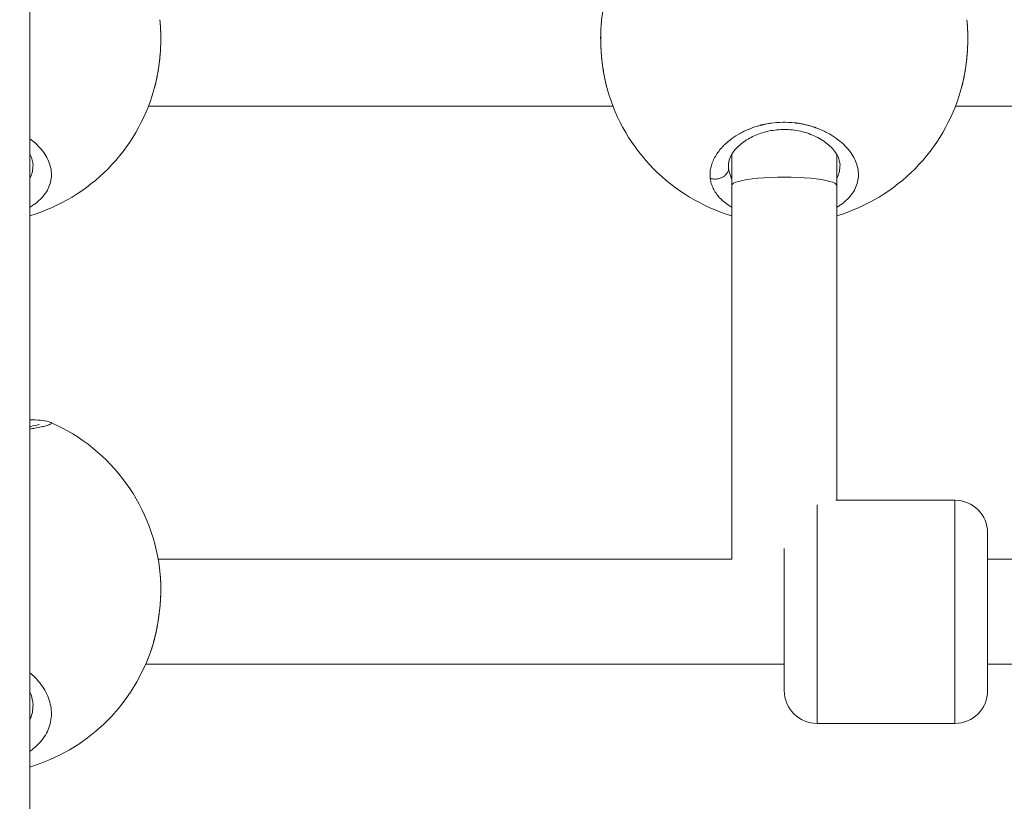
# Model space of a CAD drawing. Units: millimetres. Extents: x -11 to 9178, y 26 to 7694.
# Drawn here: x 4265 to 4415, y 1752 to 1871 of the extents above; entities that cross this region are included whole.
import ezdxf

# ---------------------------------------------------------------- set-up
doc = ezdxf.new("R2010")
doc.units = ezdxf.units.MM
doc.styles.get("Standard").update_dxf_attribs({"font": 'arial.ttf'})
doc.dimstyles.new('ISO-25', dxfattribs={"dimtxt": 2.5, "dimasz": 2.5, "dimexe": 1.25, "dimexo": 0.625, "dimtad": 1, "dimtxsty": 'Standard', "dimcen": 2.5, "dimadec": 0, "dimazin": 0, "dimtfac": 1, "dimtmove": 0, "dimatfit": 3, "dimfxl": 1, "dimarcsym": 0})

# ---------------------------------------------------------------- blocks, each defined once
blk = doc.blocks.new('*D9')
at = {"color": 0, "lineweight": -2, "transparency": 16777216}
for p, q in [((312.91, 7355.55), (251.66, 7355.55)), ((252.91, 7235.55), (252.91, 154.16)), ((312.91, 34.16), (251.66, 34.16))]:
    blk.add_line(p, q, dxfattribs=at)
at = {"color": 0, "transparency": 16777216}
for points in [[(232.91, 7235.55), (272.91, 7235.55), (252.91, 7355.55)], [(232.91, 154.16), (272.91, 154.16), (252.91, 34.16)]]:
    blk.add_solid(points, dxfattribs=at)
at = {"layer": 'Defpoints', "color": 0, "transparency": 16777216}
for p in [(4757.67, 7355.55), (252.91, 34.16), (4748.99, 34.16)]:
    blk.add_point(p, dxfattribs=at)
at = {"color": 0, "transparency": 16777216, "insert": (120.73, 3694.85), "char_height": 200, "attachment_point": 5, "rotation": 90}
blk.add_mtext('730', dxfattribs=at)

msp = doc.modelspace()

# ---------------------------------------------------------------- linework, layer by layer
at = {"color": 0, "linetype": 'Continuous', "lineweight": 0}
for p, q in [((4266.155, 1674.471), (4266.155, 1928.54)), ((4284.257, 1857.753), (4355.054, 1857.753)), ((4407.257, 1857.753), (4478.053, 1857.754)), ((4373.155, 1845.665), (4373.155, 1850.408)), ((4389.155, 1845.665), (4389.155, 1850.409)), ((4373.155, 1788.73), (4373.155, 1845.665)), ((4389.155, 1797.727), (4389.155, 1845.665)), ((4386.155, 1797.045), (4386.155, 1763.727)), ((4407.155, 1797.727), (4389.002, 1797.727)), ((4407.155, 1763.727), (4407.155, 1797.727)), ((4412.155, 1792.727), (4412.155, 1768.727)), ((4381.155, 1768.727), (4381.155, 1790.369)), ((4285.738, 1788.729), (4373.189, 1788.73)), ((4412.155, 1788.73), (4476.573, 1788.73)), ((4283.825, 1772.729), (4381.155, 1772.73)), ((4412.155, 1772.73), (4478.485, 1772.73)), ((4386.155, 1763.727), (4407.155, 1763.727)), ((4407.155, 1763.727), (4386.155, 1763.727))]:
    msp.add_line(p, q, dxfattribs=at)
for centre, radius, start, end in [((4381.155, 1867.887), 28, 111.91768, 173.77594), ((4258.155, 1867.887), 28, 286.60155, 344.17023), ((4381.155, 1867.887), 28, 195.83303, 253.39845), ((4381.155, 1867.887), 28, 286.60155, 344.17023), ((4258.155, 1783.913), 28, 5.09365, 66.44216), ((4407.155, 1792.727), 5, 0, 90), ((4258.155, 1783.913), 28, 286.60155, 340.53739), ((4386.155, 1768.727), 5, 180, 270), ((4407.155, 1768.727), 5, 270, 0), ((4407.155, 1768.727), 5, 270, 0)]:
    msp.add_arc(centre, radius, start, end, dxfattribs=at)
at = {"color": 0, "linetype": 'Continuous', "lineweight": 0, "extrusion": (2.17476e-16, -2.28266e-16, -1)}
msp.add_ellipse((4383.452, 1849.562), major_axis=(-10.759, -1.385), ratio=0.6567564, start_param=0.0168346, end_param=0.0843832, dxfattribs=at)
at = {"color": 0, "linetype": 'Continuous', "lineweight": 0}
msp.add_ellipse((4381.155, 1845.665), major_axis=(-8, 0), ratio=0.1589729, start_param=-3.1415927, end_param=0, dxfattribs=at)
msp.add_open_spline([(327.803, 2155.372), (324.937, 2076.273), (329.907, 1942.845), (315.865, 1427.664), (645.24, 534.479), (2109.214, 160.917), (3424.929, 12.862), (4740.786, 41.719), (6058.4, 11.106), (7393.087, 163.785), (8859.485, 537.406), (9190.318, 1440.465), (9174.112, 1954.317), (9190.836, 2467.449), (8859.031, 3385.085), (7824.649, 3602.648), (6701.05, 3939.973), (6466.163, 5333.175), (6845.652, 6982.088), (5463.45, 7377.658), (4747.471, 7351.715), (4030.743, 7376.798), (2655.514, 6980.001), (3028.475, 5332.372), (2815.885, 3909.156), (1672.438, 3611.778), (645.611, 3381.583), (341.825, 2542.297), (327.803, 2155.372)], degree=3, knots=[0, 0, 0, 0, 234.6986212, 402.8585474, 1550.9088445, 2698.9591416, 4633.6708189, 5605.5247459, 6633.6708189, 8572.4148352, 9720.4651323, 10868.5154294, 11065.2223618, 11268.5360692, 12416.5863663, 13564.6366634, 14262.2626709, 15766.5430047, 17183.356088, 18714.0898174, 19047.8645575, 19368.2608288, 20898.9945583, 22315.8076415, 23839.3256913, 24527.9731714, 25676.0234685, 26824.0737656, 26824.0737656, 26824.0737656, 26824.0737656])
for points, knots in [([(4285.99, 1870.923), (4286.009, 1870.748), (4286.027, 1870.57), (4286.06, 1870.182), (4286.075, 1869.971), (4286.099, 1869.561), (4286.109, 1869.362), (4286.123, 1868.978), (4286.128, 1868.792), (4286.133, 1868.433), (4286.135, 1868.26), (4286.134, 1868.017), (4286.134, 1867.947), (4286.132, 1867.652), (4286.127, 1867.424), (4286.113, 1866.984), (4286.105, 1866.771), (4286.078, 1866.254), (4286.058, 1865.95), (4286.011, 1865.375), (4285.986, 1865.105), (4285.925, 1864.53), (4285.888, 1864.226), (4285.817, 1863.706), (4285.785, 1863.489), (4285.716, 1863.058), (4285.68, 1862.845), (4285.588, 1862.338), (4285.53, 1862.047), (4285.442, 1861.639), (4285.415, 1861.518), (4285.327, 1861.134), (4285.263, 1860.876), (4285.162, 1860.497), (4285.128, 1860.372), (4285.093, 1860.249)], [38.4319427, 38.4319427, 38.4319427, 38.4319427, 38.8580248, 38.8580248, 39.3510603, 39.3510603, 39.8057815, 39.8057815, 40.2210548, 40.2210548, 40.6017574, 40.6017574, 40.7535382, 40.7535382, 41.2452921, 41.2452921, 41.7012949, 41.7012949, 42.3551976, 42.3551976, 42.9376203, 42.9376203, 43.5968083, 43.5968083, 44.0706867, 44.0706867, 44.544565, 44.544565, 45.2088998, 45.2088998, 45.4923217, 45.4923217, 46.1143694, 46.1143694, 46.4219312, 46.4219312, 46.4219312, 46.4219312]), ([(4286.027, 1870.555), (4286.103, 1869.733), (4286.14, 1868.864), (4286.131, 1866.991), (4286.076, 1865.968), (4285.871, 1863.972), (4285.721, 1862.983), (4285.423, 1861.529), (4285.304, 1861.025), (4285.173, 1860.539)], [0.401627, 0.401627, 0.401627, 0.401627, 3.1056812, 3.1056812, 6.1336407, 6.1336407, 9.1326906, 9.1326906, 10.7813251, 10.7813251, 10.7813251, 10.7813251]), ([(4354.214, 1860.26), (4353.951, 1861.19), (4353.732, 1862.196), (4353.404, 1864.232), (4353.29, 1865.278), (4353.169, 1867.311), (4353.158, 1868.317), (4353.217, 1869.738), (4353.248, 1870.194), (4353.291, 1870.636)], [0, 0, 0, 0, 3.2021452, 3.2021452, 6.3057958, 6.3057958, 9.3235218, 9.3235218, 10.7870211, 10.7870211, 10.7870211, 10.7870211]), ([(4354.218, 1860.248), (4354.214, 1860.262), (4354.21, 1860.275), (4354.151, 1860.485), (4354.098, 1860.683), (4353.999, 1861.075), (4353.953, 1861.267), (4353.861, 1861.669), (4353.816, 1861.879), (4353.729, 1862.307), (4353.688, 1862.524), (4353.626, 1862.873), (4353.604, 1863.003), (4353.529, 1863.461), (4353.48, 1863.792), (4353.405, 1864.373), (4353.376, 1864.622), (4353.327, 1865.081), (4353.307, 1865.293), (4353.282, 1865.586), (4353.275, 1865.668), (4353.253, 1865.958), (4353.239, 1866.165), (4353.222, 1866.461), (4353.217, 1866.548), (4353.203, 1866.833), (4353.195, 1867.03), (4353.184, 1867.422), (4353.18, 1867.616), (4353.177, 1867.914), (4353.176, 1868.018), (4353.176, 1868.209), (4353.176, 1868.297), (4353.179, 1868.64), (4353.185, 1868.893), (4353.203, 1869.393), (4353.215, 1869.639), (4353.234, 1869.94), (4353.238, 1869.998), (4353.257, 1870.261), (4353.274, 1870.463), (4353.302, 1870.75), (4353.311, 1870.837), (4353.32, 1870.923)], [6.6000968, 6.6000968, 6.6000968, 6.6000968, 6.6342969, 6.6342969, 7.1236888, 7.1236888, 7.5820536, 7.5820536, 8.0676676, 8.0676676, 8.5576842, 8.5576842, 8.8457292, 8.8457292, 9.5706639, 9.5706639, 10.1094048, 10.1094048, 10.5649731, 10.5649731, 10.7412426, 10.7412426, 11.1853333, 11.1853333, 11.3730804, 11.3730804, 11.7947238, 11.7947238, 12.215497, 12.215497, 12.443393, 12.443393, 12.636756, 12.636756, 13.2021361, 13.2021361, 13.7658984, 13.7658984, 13.9004316, 13.9004316, 14.3782371, 14.3782371, 14.5869622, 14.5869622, 14.5869622, 14.5869622]), ([(4408.99, 1870.923), (4409.009, 1870.748), (4409.027, 1870.57), (4409.06, 1870.182), (4409.075, 1869.971), (4409.099, 1869.561), (4409.109, 1869.362), (4409.123, 1868.978), (4409.128, 1868.792), (4409.133, 1868.433), (4409.135, 1868.26), (4409.134, 1868.017), (4409.134, 1867.947), (4409.132, 1867.652), (4409.127, 1867.424), (4409.113, 1866.984), (4409.105, 1866.771), (4409.078, 1866.254), (4409.058, 1865.95), (4409.011, 1865.375), (4408.986, 1865.105), (4408.925, 1864.53), (4408.888, 1864.226), (4408.817, 1863.706), (4408.785, 1863.489), (4408.716, 1863.058), (4408.68, 1862.845), (4408.588, 1862.338), (4408.53, 1862.047), (4408.442, 1861.639), (4408.415, 1861.518), (4408.327, 1861.134), (4408.263, 1860.876), (4408.162, 1860.497), (4408.128, 1860.372), (4408.093, 1860.249)], [38.4319427, 38.4319427, 38.4319427, 38.4319427, 38.8580248, 38.8580248, 39.3510603, 39.3510603, 39.8057815, 39.8057815, 40.2210548, 40.2210548, 40.6017574, 40.6017574, 40.7535382, 40.7535382, 41.2452921, 41.2452921, 41.7012949, 41.7012949, 42.3551976, 42.3551976, 42.9376203, 42.9376203, 43.5968083, 43.5968083, 44.0706867, 44.0706867, 44.544565, 44.544565, 45.2088998, 45.2088998, 45.4923217, 45.4923217, 46.1143694, 46.1143694, 46.4219312, 46.4219312, 46.4219312, 46.4219312]), ([(4409.027, 1870.555), (4409.103, 1869.733), (4409.14, 1868.864), (4409.131, 1866.991), (4409.076, 1865.968), (4408.871, 1863.972), (4408.721, 1862.983), (4408.423, 1861.529), (4408.304, 1861.025), (4408.173, 1860.539)], [0.401627, 0.401627, 0.401627, 0.401627, 3.1056812, 3.1056812, 6.1336407, 6.1336407, 9.1326906, 9.1326906, 10.7813251, 10.7813251, 10.7813251, 10.7813251]), ([(4389.155, 1842.337), (4389.174, 1842.348), (4389.193, 1842.36), (4389.211, 1842.371), (4389.411, 1842.492), (4389.601, 1842.617), (4389.784, 1842.747), (4389.967, 1842.877), (4390.141, 1843.011), (4390.307, 1843.149), (4390.639, 1843.426), (4390.935, 1843.719), (4391.192, 1844.022), (4391.449, 1844.326), (4391.666, 1844.64), (4391.845, 1844.964), (4392.025, 1845.288), (4392.166, 1845.622), (4392.267, 1845.964), (4392.369, 1846.305), (4392.43, 1846.653), (4392.453, 1847.003), (4392.476, 1847.352), (4392.459, 1847.703), (4392.405, 1848.057), (4392.35, 1848.411), (4392.256, 1848.767), (4392.125, 1849.121), (4391.994, 1849.474), (4391.824, 1849.825), (4391.619, 1850.169), (4391.415, 1850.513), (4391.175, 1850.85), (4390.899, 1851.179), (4390.623, 1851.509), (4390.31, 1851.832), (4389.964, 1852.141), (4389.618, 1852.451), (4389.239, 1852.746), (4388.831, 1853.023), (4388.628, 1853.162), (4388.417, 1853.296), (4388.198, 1853.425), (4387.979, 1853.554), (4387.752, 1853.679), (4387.518, 1853.799), (4387.401, 1853.859), (4387.282, 1853.917), (4387.161, 1853.975), (4387.04, 1854.032), (4386.918, 1854.087), (4386.794, 1854.141), (4386.67, 1854.195), (4386.544, 1854.248), (4386.417, 1854.299), (4386.29, 1854.349), (4386.161, 1854.398), (4386.031, 1854.446), (4385.988, 1854.462), (4385.944, 1854.477), (4385.901, 1854.493), (4385.857, 1854.508), (4385.813, 1854.523), (4385.77, 1854.538), (4385.682, 1854.568), (4385.593, 1854.598), (4385.505, 1854.626), (4385.327, 1854.683), (4385.147, 1854.736), (4384.966, 1854.786), (4384.875, 1854.811), (4384.784, 1854.836), (4384.692, 1854.859), (4384.601, 1854.882), (4384.508, 1854.905), (4384.415, 1854.926), (4384.323, 1854.948), (4384.229, 1854.969), (4384.135, 1854.989), (4384.041, 1855.009), (4383.947, 1855.028), (4383.852, 1855.046), (4383.757, 1855.064), (4383.661, 1855.081), (4383.565, 1855.097), (4383.47, 1855.114), (4383.373, 1855.129), (4383.277, 1855.143), (4383.18, 1855.158), (4383.083, 1855.171), (4382.986, 1855.183), (4382.938, 1855.19), (4382.889, 1855.196), (4382.84, 1855.201), (4382.792, 1855.207), (4382.743, 1855.213), (4382.694, 1855.218), (4382.108, 1855.281), (4381.517, 1855.308), (4380.928, 1855.298), (4380.338, 1855.289), (4379.75, 1855.243), (4379.17, 1855.163), (4379.097, 1855.153), (4379.025, 1855.142), (4378.952, 1855.131), (4378.88, 1855.12), (4378.808, 1855.108), (4378.736, 1855.096), (4378.592, 1855.071), (4378.45, 1855.045), (4378.308, 1855.016), (4378.237, 1855.002), (4378.166, 1854.987), (4378.096, 1854.972), (4378.06, 1854.964), (4378.025, 1854.956), (4377.99, 1854.948), (4377.955, 1854.94), (4377.92, 1854.932), (4377.885, 1854.924), (4377.85, 1854.916), (4377.816, 1854.908), (4377.781, 1854.899), (4377.746, 1854.891), (4377.712, 1854.882), (4377.677, 1854.874), (4377.66, 1854.869), (4377.642, 1854.865), (4377.625, 1854.861), (4377.608, 1854.856), (4377.591, 1854.852), (4377.573, 1854.847), (4377.556, 1854.843), (4377.539, 1854.839), (4377.522, 1854.834), (4377.513, 1854.832), (4377.505, 1854.83), (4377.496, 1854.827), (4377.492, 1854.826), (4377.488, 1854.825), (4377.483, 1854.824), (4377.479, 1854.823), (4377.475, 1854.822), (4377.47, 1854.82), (4376.923, 1854.675), (4376.393, 1854.498), (4375.886, 1854.295), (4375.632, 1854.194), (4375.384, 1854.086), (4375.143, 1853.972), (4374.902, 1853.858), (4374.668, 1853.737), (4374.441, 1853.613), (4373.988, 1853.363), (4373.567, 1853.095), (4373.175, 1852.809), (4373.028, 1852.702), (4372.885, 1852.592), (4372.746, 1852.481), (4372.607, 1852.369), (4372.473, 1852.255), (4372.344, 1852.139), (4372.214, 1852.023), (4372.09, 1851.905), (4371.97, 1851.786), (4371.85, 1851.667), (4371.734, 1851.546), (4371.624, 1851.424), (4371.404, 1851.18), (4371.204, 1850.932), (4371.024, 1850.679), (4370.844, 1850.427), (4370.684, 1850.17), (4370.544, 1849.91), (4370.405, 1849.651), (4370.285, 1849.388), (4370.187, 1849.125), (4370.089, 1848.862), (4370.012, 1848.598), (4369.956, 1848.333), (4369.901, 1848.068), (4369.866, 1847.803), (4369.853, 1847.539), (4369.84, 1847.275), (4369.85, 1847.012), (4369.88, 1846.752)], [-34.1782645, -34.1782645, -34.1782645, -34.1782645, -34.1192413, -34.1192413, -34.1192413, -33.4874035, -33.4874035, -33.4874035, -32.8555657, -32.8555657, -32.8555657, -31.5918901, -31.5918901, -31.5918901, -30.3282145, -30.3282145, -30.3282145, -29.0645389, -29.0645389, -29.0645389, -27.8008633, -27.8008633, -27.8008633, -26.5371877, -26.5371877, -26.5371877, -25.2735121, -25.2735121, -25.2735121, -24.0098365, -24.0098365, -24.0098365, -22.7461609, -22.7461609, -22.7461609, -21.4824853, -21.4824853, -21.4824853, -20.2188097, -20.2188097, -20.2188097, -19.5869719, -19.5869719, -19.5869719, -18.9551341, -18.9551341, -18.9551341, -18.6392152, -18.6392152, -18.6392152, -18.3232963, -18.3232963, -18.3232963, -18.0073774, -18.0073774, -18.0073774, -17.6914585, -17.6914585, -17.6914585, -17.5861522, -17.5861522, -17.5861522, -17.4808459, -17.4808459, -17.4808459, -17.2702333, -17.2702333, -17.2702333, -16.8490081, -16.8490081, -16.8490081, -16.6383954, -16.6383954, -16.6383954, -16.4277828, -16.4277828, -16.4277828, -16.2171702, -16.2171702, -16.2171702, -16.0065576, -16.0065576, -16.0065576, -15.795945, -15.795945, -15.795945, -15.5853324, -15.5853324, -15.5853324, -15.3747198, -15.3747198, -15.3747198, -15.2694135, -15.2694135, -15.2694135, -15.1641072, -15.1641072, -15.1641072, -13.9004316, -13.9004316, -13.9004316, -12.636756, -12.636756, -12.636756, -12.4787966, -12.4787966, -12.4787966, -12.3208371, -12.3208371, -12.3208371, -12.0049182, -12.0049182, -12.0049182, -11.8469588, -11.8469588, -11.8469588, -11.7679791, -11.7679791, -11.7679791, -11.6889993, -11.6889993, -11.6889993, -11.6100196, -11.6100196, -11.6100196, -11.5310399, -11.5310399, -11.5310399, -11.49155, -11.49155, -11.49155, -11.4520602, -11.4520602, -11.4520602, -11.4125703, -11.4125703, -11.4125703, -11.3928254, -11.3928254, -11.3928254, -11.3829529, -11.3829529, -11.3829529, -11.3730804, -11.3730804, -11.3730804, -10.1094048, -10.1094048, -10.1094048, -9.477567, -9.477567, -9.477567, -8.8457292, -8.8457292, -8.8457292, -7.5820536, -7.5820536, -7.5820536, -7.1081753, -7.1081753, -7.1081753, -6.6342969, -6.6342969, -6.6342969, -6.1604186, -6.1604186, -6.1604186, -5.6865402, -5.6865402, -5.6865402, -4.7387835, -4.7387835, -4.7387835, -3.7910268, -3.7910268, -3.7910268, -2.8432701, -2.8432701, -2.8432701, -1.8955134, -1.8955134, -1.8955134, -0.9477567, -0.9477567, -0.9477567, 0.0001162, 0.0001162, 0.0001162, 0.0001162]), ([(4389.655, 1848.778), (4389.655, 1849.244), (4389.523, 1849.763), (4388.917, 1850.83), (4388.483, 1851.362), (4387.388, 1852.306), (4386.745, 1852.736), (4385.308, 1853.44), (4384.504, 1853.73), (4382.855, 1854.102), (4381.993, 1854.2), (4380.379, 1854.198), (4379.605, 1854.118), (4378.154, 1853.821), (4377.461, 1853.603), (4376.151, 1853.052), (4375.534, 1852.705), (4374.452, 1851.937), (4373.99, 1851.507), (4373.265, 1850.639), (4373.007, 1850.193), (4372.715, 1849.426), (4372.655, 1849.092), (4372.655, 1848.777)], [0, 0, 0, 0, 3.7014125, 3.7014125, 6.9225187, 6.9225187, 9.7941376, 9.7941376, 12.5177432, 12.5177432, 15.0656678, 15.0656678, 17.361693, 17.361693, 19.652429, 19.652429, 22.1646264, 22.1646264, 24.8354125, 24.8354125, 27.6328909, 27.6328909, 30.128473, 30.128473, 30.128473, 30.128473]), ([(4266.155, 1842.337), (4266.174, 1842.348), (4266.193, 1842.36), (4266.211, 1842.371), (4266.411, 1842.492), (4266.601, 1842.617), (4266.784, 1842.747), (4266.967, 1842.877), (4267.141, 1843.011), (4267.307, 1843.149), (4267.639, 1843.426), (4267.935, 1843.719), (4268.192, 1844.022), (4268.449, 1844.326), (4268.666, 1844.64), (4268.845, 1844.964), (4269.025, 1845.288), (4269.166, 1845.622), (4269.267, 1845.964), (4269.369, 1846.305), (4269.43, 1846.653), (4269.453, 1847.003), (4269.476, 1847.352), (4269.459, 1847.703), (4269.405, 1848.057), (4269.35, 1848.411), (4269.256, 1848.767), (4269.125, 1849.121), (4268.994, 1849.474), (4268.824, 1849.825), (4268.619, 1850.169), (4268.415, 1850.513), (4268.175, 1850.85), (4267.899, 1851.179), (4267.623, 1851.509), (4267.31, 1851.832), (4266.964, 1852.141), (4266.711, 1852.367), (4266.441, 1852.585), (4266.155, 1852.795)], [-34.1782645, -34.1782645, -34.1782645, -34.1782645, -34.1192413, -34.1192413, -34.1192413, -33.4874035, -33.4874035, -33.4874035, -32.8555657, -32.8555657, -32.8555657, -31.5918901, -31.5918901, -31.5918901, -30.3282145, -30.3282145, -30.3282145, -29.0645389, -29.0645389, -29.0645389, -27.8008633, -27.8008633, -27.8008633, -26.5371877, -26.5371877, -26.5371877, -25.2735121, -25.2735121, -25.2735121, -24.0098365, -24.0098365, -24.0098365, -22.7461609, -22.7461609, -22.7461609, -21.4824853, -21.4824853, -21.4824853, -20.5600932, -20.5600932, -20.5600932, -20.5600932]), ([(4266.655, 1848.778), (4266.655, 1849.244), (4266.523, 1849.763), (4266.185, 1850.358), (4266.17, 1850.383), (4266.155, 1850.409)], [0, 0, 0, 0, 3.7014125, 3.7014125, 3.863167, 3.863167, 3.863167, 3.863167]), ([(4266.655, 1848.777), (4266.655, 1848.689), (4266.644, 1848.298), (4266.538, 1847.607), (4266.316, 1847.003), (4266.167, 1846.699), (4266.155, 1846.675)], [27.4341438, 27.4341438, 27.4341438, 27.4341438, 27.8008633, 29.0645389, 30.3282145, 30.4377121, 30.4377121, 30.4377121, 30.4377121]), ([(4369.88, 1846.752), (4370.05, 1846.699), (4370.321, 1846.648), (4370.879, 1846.641), (4371.436, 1846.761), (4371.991, 1847.068), (4372.366, 1847.423), (4372.611, 1847.844), (4372.674, 1848.146), (4372.68, 1848.296)], [0, 0, 0, 0, 0.14285714, 0.21428571, 0.42857143, 0.57142857, 0.71428571, 0.85714286, 0.99999799, 0.99999799, 0.99999799, 0.99999799]), ([(4373.155, 1846.675), (4373.106, 1846.773), (4372.963, 1847.084), (4372.819, 1847.513), (4372.723, 1847.959), (4372.691, 1848.184), (4372.68, 1848.296)], [50.739838, 50.739838, 50.739838, 50.739838, 51.178862, 52.1266187, 52.600497, 53.074258, 53.074258, 53.074258, 53.074258]), ([(4389.655, 1848.777), (4389.655, 1848.689), (4389.644, 1848.298), (4389.538, 1847.607), (4389.316, 1847.003), (4389.167, 1846.699), (4389.155, 1846.675)], [27.4341438, 27.4341438, 27.4341438, 27.4341438, 27.8008633, 29.0645389, 30.3282145, 30.4377121, 30.4377121, 30.4377121, 30.4377121]), ([(4369.88, 1846.752), (4369.896, 1846.622), (4369.917, 1846.493), (4369.943, 1846.364), (4369.969, 1846.235), (4370.001, 1846.106), (4370.039, 1845.978), (4370.114, 1845.722), (4370.212, 1845.469), (4370.332, 1845.221), (4370.452, 1844.973), (4370.594, 1844.73), (4370.757, 1844.494), (4370.92, 1844.258), (4371.104, 1844.029), (4371.31, 1843.806), (4371.721, 1843.361), (4372.22, 1842.942), (4372.796, 1842.563), (4372.912, 1842.486), (4373.032, 1842.411), (4373.155, 1842.337)], [-53.0742592, -53.0742592, -53.0742592, -53.0742592, -52.600497, -52.600497, -52.600497, -52.1266187, -52.1266187, -52.1266187, -51.178862, -51.178862, -51.178862, -50.2311053, -50.2311053, -50.2311053, -49.2833485, -49.2833485, -49.2833485, -47.3878351, -47.3878351, -47.3878351, -47.0034437, -47.0034437, -47.0034437, -47.0034437]), ([(4266.155, 1809.992), (4266.767, 1809.971), (4267.292, 1809.945), (4268.239, 1809.863), (4268.609, 1809.834), (4269.175, 1809.649), (4269.256, 1809.619), (4269.342, 1809.581)], [24.9136732, 24.9136732, 24.9136732, 24.9136732, 27.773132, 27.773132, 31.0251868, 31.0251868, 31.5344773, 31.5344773, 31.5344773, 31.5344773]), ([(4266.155, 1808.57), (4266.439, 1808.614), (4267.076, 1808.72), (4267.92, 1808.887), (4268.649, 1809.064), (4269.159, 1809.228), (4269.44, 1809.374), (4269.489, 1809.491), (4269.401, 1809.556), (4269.342, 1809.581)], [-32.5028296, -32.5028296, -32.5028296, -32.5028296, -31.5918901, -30.3282145, -29.0645389, -27.8008633, -26.5371877, -25.2735121, -24.3470891, -24.3470891, -24.3470891, -24.3470891]), ([(4266.155, 1808.934), (4266.211, 1808.944), (4266.266, 1808.954), (4266.815, 1809.06), (4267.207, 1809.155), (4267.534, 1809.251), (4267.604, 1809.277), (4267.61, 1809.28), (4267.61, 1809.28), (4267.61, 1809.28)], [27.5079035, 27.5079035, 27.5079035, 27.5079035, 27.8234381, 27.8234381, 30.7597922, 30.7597922, 32.1426599, 32.1426599, 32.2080974, 32.2080974, 32.2080974, 32.2080974]), ([(4286.045, 1786.399), (4286.061, 1786.213), (4286.075, 1786.025), (4286.099, 1785.647), (4286.109, 1785.457), (4286.123, 1785.09), (4286.128, 1784.912), (4286.133, 1784.566), (4286.135, 1784.399), (4286.134, 1784.164), (4286.134, 1784.097), (4286.132, 1783.81), (4286.127, 1783.589), (4286.113, 1783.158), (4286.105, 1782.95), (4286.078, 1782.442), (4286.058, 1782.141), (4286.011, 1781.57), (4285.986, 1781.3), (4285.925, 1780.725), (4285.888, 1780.419), (4285.817, 1779.893), (4285.785, 1779.673), (4285.716, 1779.236), (4285.68, 1779.017), (4285.588, 1778.498), (4285.53, 1778.199), (4285.442, 1777.777), (4285.415, 1777.651), (4285.327, 1777.253), (4285.263, 1776.983), (4285.16, 1776.577), (4285.124, 1776.439), (4285.03, 1776.092), (4284.972, 1775.884), (4284.856, 1775.496), (4284.8, 1775.314), (4284.681, 1774.948), (4284.619, 1774.764), (4284.555, 1774.584)], [38.8837708, 38.8837708, 38.8837708, 38.8837708, 39.3510603, 39.3510603, 39.8057815, 39.8057815, 40.2210548, 40.2210548, 40.6017574, 40.6017574, 40.7535382, 40.7535382, 41.2452921, 41.2452921, 41.7012949, 41.7012949, 42.3551976, 42.3551976, 42.9376203, 42.9376203, 43.5968083, 43.5968083, 44.0706867, 44.0706867, 44.544565, 44.544565, 45.2088998, 45.2088998, 45.4923217, 45.4923217, 46.1143694, 46.1143694, 46.4400784, 46.4400784, 46.9381072, 46.9381072, 47.3878351, 47.3878351, 47.8595376, 47.8595376, 47.8595376, 47.8595376]), ([(4286.059, 1786.232), (4286.128, 1785.38), (4286.15, 1784.466), (4286.102, 1782.552), (4286.026, 1781.534), (4285.782, 1779.537), (4285.613, 1778.542), (4285.192, 1776.63), (4284.936, 1775.699), (4284.638, 1774.823), (4284.633, 1774.807), (4284.627, 1774.791)], [0.182282, 0.182282, 0.182282, 0.182282, 3.0852937, 3.0852937, 6.1189859, 6.1189859, 9.1196895, 9.1196895, 12.164616, 12.164616, 12.2211542, 12.2211542, 12.2211542, 12.2211542]), ([(4266.155, 1759.463), (4266.174, 1759.476), (4266.193, 1759.489), (4266.211, 1759.502), (4266.411, 1759.643), (4266.601, 1759.788), (4266.784, 1759.939), (4266.967, 1760.09), (4267.141, 1760.245), (4267.307, 1760.406), (4267.639, 1760.727), (4267.935, 1761.067), (4268.192, 1761.418), (4268.449, 1761.769), (4268.666, 1762.132), (4268.845, 1762.506), (4269.025, 1762.881), (4269.166, 1763.266), (4269.267, 1763.659), (4269.369, 1764.052), (4269.43, 1764.453), (4269.453, 1764.854), (4269.476, 1765.256), (4269.459, 1765.658), (4269.405, 1766.063), (4269.35, 1766.468), (4269.256, 1766.875), (4269.125, 1767.278), (4268.994, 1767.682), (4268.824, 1768.082), (4268.619, 1768.472), (4268.415, 1768.863), (4268.175, 1769.246), (4267.899, 1769.619), (4267.623, 1769.993), (4267.31, 1770.358), (4266.964, 1770.708), (4266.711, 1770.963), (4266.441, 1771.209), (4266.155, 1771.445)], [-34.1782645, -34.1782645, -34.1782645, -34.1782645, -34.1192413, -34.1192413, -34.1192413, -33.4874035, -33.4874035, -33.4874035, -32.8555657, -32.8555657, -32.8555657, -31.5918901, -31.5918901, -31.5918901, -30.3282145, -30.3282145, -30.3282145, -29.0645389, -29.0645389, -29.0645389, -27.8008633, -27.8008633, -27.8008633, -26.5371877, -26.5371877, -26.5371877, -25.2735121, -25.2735121, -25.2735121, -24.0098365, -24.0098365, -24.0098365, -22.7461609, -22.7461609, -22.7461609, -21.4824853, -21.4824853, -21.4824853, -20.5600932, -20.5600932, -20.5600932, -20.5600932]), ([(4266.655, 1766.541), (4266.655, 1767.126), (4266.521, 1767.743), (4266.209, 1768.428), (4266.183, 1768.484), (4266.155, 1768.539)], [0, 0, 0, 0, 3.3455678, 3.3455678, 3.6400789, 3.6400789, 3.6400789, 3.6400789]), ([(4266.655, 1766.54), (4266.655, 1766.441), (4266.644, 1766.001), (4266.538, 1765.223), (4266.316, 1764.542), (4266.167, 1764.199), (4266.155, 1764.171)], [27.4341438, 27.4341438, 27.4341438, 27.4341438, 27.8008633, 29.0645389, 30.3282145, 30.4377121, 30.4377121, 30.4377121, 30.4377121])]:
    msp.add_open_spline(points, degree=3, knots=knots, dxfattribs=at)
for points in [[(4266.655, 1848.778), (4266.655, 1848.778), (4266.655, 1848.778), (4266.655, 1848.777)], [(4389.655, 1848.778), (4389.655, 1848.778), (4389.655, 1848.778), (4389.655, 1848.777)], [(4266.655, 1766.541), (4266.655, 1766.541), (4266.655, 1766.54), (4266.655, 1766.54)]]:
    msp.add_open_spline(points, degree=3, dxfattribs=at)

# ---------------------------------------------------------------- dimensions: what is measured, and where the dimension line sits
dim = msp.add_linear_dim(base=(252.914, 34.156), p1=(4757.669, 7355.554), p2=(4748.985, 34.156), angle=90, text='730', dimstyle='ISO-25', override={"dimtxt": 200, "dimasz": 120, "dimgap": 30, "dimtad": 2, "dimfxl": 60, "dimfxlon": 1})
dim.commit()
dim.dimension.update_dxf_attribs({"geometry": '*D9', "text_midpoint": (120.731, 3694.855)})

doc.saveas('drawing.dxf')
